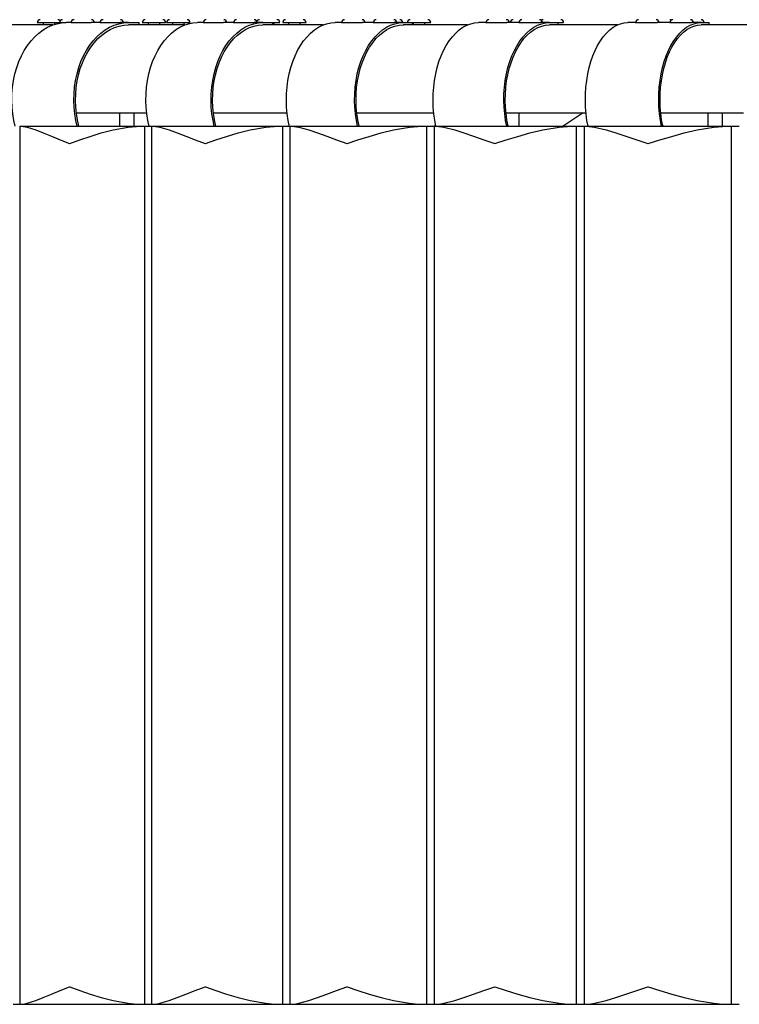
# Model space of a CAD drawing. Extents: x 0 to 891, y 0 to 630.
# Drawn here: x 372 to 397, y 384 to 418 of the extents above; entities that cross this region are included whole.
import ezdxf

# ---------------------------------------------------------------- set-up
doc = ezdxf.new("R2010")
doc.units = 0
doc.header["$MEASUREMENT"] = 0
doc.layers.get('0').update_dxf_attribs({"linetype": 'CONTINUOUS'})

msp = doc.modelspace()

# ---------------------------------------------------------------- linework, layer by layer
at = {"color": 7, "linetype": 'Continuous'}
for p, q in [((373.158, 417.934), (371.368, 417.934)), ((372.626, 418.014), (373.243, 418.014)), ((372.826, 418.014), (372.826, 417.934)), ((373.226, 417.956), (373.226, 418.014)), ((373.226, 417.956), (373.226, 418.014)), ((373.243, 418.014), (373.386, 418.014)), ((373.386, 418.014), (373.613, 418.014)), ((373.586, 418.014), (373.586, 418.014)), ((373.779, 418.014), (373.613, 418.014)), ((373.779, 418.014), (374.462, 418.014)), ((373.979, 418.014), (373.979, 418.005)), ((374.769, 418.014), (374.462, 418.014)), ((374.769, 418.014), (375.452, 418.014)), ((374.969, 418.014), (374.969, 418.005)), ((375.734, 418.014), (375.452, 418.014)), ((375.734, 418.014), (376.017, 418.014)), ((375.734, 417.934), (375.74, 417.934)), ((377.664, 417.934), (375.734, 417.934)), ((376.017, 418.014), (376.105, 418.014)), ((376.105, 417.934), (376.105, 418.014)), ((376.211, 418.014), (376.848, 418.014)), ((376.411, 418.014), (376.411, 417.934)), ((376.811, 417.934), (376.811, 418.014)), ((376.811, 417.934), (376.811, 418.014)), ((376.848, 418.014), (377.011, 418.014)), ((377.011, 418.014), (377.011, 418.014)), ((377.041, 418.014), (377.678, 418.014)), ((377.241, 418.014), (377.241, 417.934)), ((377.641, 417.934), (377.641, 418.014)), ((377.641, 417.934), (377.641, 418.014)), ((377.678, 418.014), (377.841, 418.014)), ((377.841, 418.014), (377.841, 418.014)), ((378.289, 418.014), (378.096, 418.014)), ((378.289, 418.014), (378.986, 418.014)), ((379.328, 418.014), (378.986, 418.014)), ((379.328, 418.014), (380.025, 418.014)), ((380.322, 418.014), (380.025, 418.014)), ((380.322, 418.014), (380.59, 418.014)), ((380.322, 417.934), (380.327, 417.934)), ((382.387, 417.934), (380.322, 417.934)), ((380.59, 418.014), (380.667, 418.014)), ((380.667, 418.014), (380.764, 418.014)), ((380.667, 417.934), (380.667, 418.014)), ((380.708, 417.934), (380.708, 418.014)), ((380.708, 417.934), (380.708, 418.014)), ((380.764, 418.014), (380.908, 418.014)), ((380.908, 418.014), (380.908, 418.014)), ((381.004, 418.014), (381.661, 418.014)), ((381.204, 418.014), (381.204, 417.934)), ((381.604, 417.934), (381.604, 418.014)), ((381.605, 417.934), (381.605, 418.014)), ((381.661, 418.014), (381.804, 418.014)), ((381.804, 418.014), (381.805, 418.014)), ((383.014, 418.014), (382.794, 418.014)), ((383.014, 418.014), (383.724, 418.014)), ((384.099, 418.014), (383.724, 418.014)), ((384.099, 418.014), (384.809, 418.014)), ((385.119, 418.014), (384.809, 418.014)), ((385.119, 418.014), (385.372, 418.014)), ((385.119, 417.934), (385.124, 417.934)), ((387.314, 417.934), (385.119, 417.934)), ((385.372, 418.014), (385.439, 418.014)), ((385.439, 418.014), (385.936, 418.014)), ((385.439, 417.934), (385.439, 418.014)), ((385.462, 418.014), (385.462, 417.934)), ((385.862, 417.934), (385.862, 418.014)), ((385.862, 417.934), (385.862, 418.014)), ((385.936, 418.014), (386.062, 418.014)), ((386.062, 418.014), (386.062, 418.014)), ((387.94, 418.014), (387.695, 418.014)), ((387.94, 418.014), (388.663, 418.014)), ((389.069, 418.014), (388.663, 418.014)), ((389.069, 418.014), (389.791, 418.014)), ((390.114, 418.014), (389.791, 418.014)), ((390.114, 418.014), (390.35, 418.014)), ((390.114, 417.934), (390.118, 417.934)), ((392.433, 417.934), (390.114, 417.934)), ((390.35, 418.014), (390.408, 418.014)), ((390.408, 418.014), (390.489, 418.014)), ((390.408, 417.934), (390.408, 418.014)), ((390.489, 418.014), (390.598, 418.014)), ((390.598, 418.014), (390.598, 418.014)), ((393.056, 418.014), (392.788, 418.014)), ((393.056, 418.014), (393.79, 418.014)), ((394.225, 418.014), (393.79, 418.014)), ((394.225, 418.014), (394.959, 418.014)), ((395.292, 418.014), (394.959, 418.014)), ((395.292, 418.014), (395.513, 418.014)), ((395.292, 417.934), (395.296, 417.934)), ((397.731, 417.934), (395.292, 417.934)), ((395.513, 418.014), (395.562, 418.014)), ((395.562, 417.934), (395.562, 418.014)), ((373.96, 414.934), (376.359, 414.934)), ((375.433, 414.934), (375.433, 414.478)), ((375.933, 414.478), (375.933, 414.934)), ((378.639, 414.934), (381.156, 414.934)), ((383.533, 414.934), (386.162, 414.934)), ((388.628, 414.934), (391.362, 414.934)), ((389.077, 414.478), (389.077, 414.934)), ((391.262, 414.934), (390.586, 414.478)), ((393.911, 414.934), (396.743, 414.934)), ((395.517, 414.934), (395.517, 414.478)), ((396.017, 414.478), (396.017, 414.934)), ((372.024, 414.478), (372.024, 384.478)), ((372.024, 414.478), (376.287, 414.478)), ((374.049, 414.478), (376.287, 414.478)), ((376.287, 414.478), (376.441, 414.478)), ((376.287, 414.478), (376.287, 384.478)), ((376.287, 414.478), (376.525, 414.478)), ((376.525, 414.478), (376.525, 384.478)), ((376.525, 414.478), (380.997, 414.478)), ((378.724, 414.478), (380.997, 414.478)), ((380.997, 414.478), (381.234, 414.478)), ((380.997, 414.478), (380.997, 384.478)), ((380.997, 414.478), (381.246, 414.478)), ((381.246, 414.478), (381.246, 384.478)), ((381.246, 414.478), (385.915, 414.478)), ((383.613, 414.478), (385.915, 414.478)), ((385.915, 414.478), (386.174, 414.478)), ((385.915, 414.478), (385.915, 384.478)), ((385.915, 414.478), (386.174, 414.478)), ((386.174, 414.478), (386.234, 414.478)), ((386.174, 414.478), (386.174, 384.478)), ((386.24, 414.474), (386.174, 414.478)), ((386.174, 414.478), (391.027, 414.478)), ((388.703, 414.478), (391.027, 414.478)), ((391.027, 414.478), (391.297, 414.478)), ((391.027, 414.478), (391.027, 384.478)), ((391.027, 414.478), (391.297, 414.478)), ((391.297, 414.478), (391.429, 414.478)), ((391.297, 414.478), (391.297, 384.478)), ((391.435, 414.47), (391.297, 414.478)), ((391.297, 414.478), (396.322, 414.478)), ((394.007, 414.478), (393.976, 414.499)), ((393.981, 414.478), (396.322, 414.478)), ((396.322, 414.478), (396.596, 414.478)), ((396.322, 414.478), (396.322, 384.478)), ((396.322, 414.478), (396.596, 414.478)), ((371.798, 384.478), (372.024, 384.478)), ((372.024, 384.478), (376.287, 384.478)), ((376.287, 384.478), (376.525, 384.478)), ((376.525, 384.478), (380.997, 384.478)), ((380.997, 384.478), (381.246, 384.478)), ((381.246, 384.478), (385.915, 384.478)), ((385.915, 384.478), (386.174, 384.478)), ((386.174, 384.478), (391.027, 384.478)), ((391.027, 384.478), (391.297, 384.478)), ((391.297, 384.478), (396.322, 384.478)), ((396.322, 384.478), (396.596, 384.478))]:
    msp.add_line(p, q, dxfattribs=at)
at = {"color": 7, "linetype": 'Continuous', "flags": 128}
for points in [[(371.868, 414.478), (371.823, 414.67), (371.786, 414.894), (371.763, 415.123), (371.754, 415.354), (371.759, 415.585), (371.779, 415.814), (371.812, 416.04), (371.86, 416.262), (371.921, 416.476), (371.996, 416.682), (372.082, 416.877), (372.181, 417.062), (372.291, 417.233), (372.411, 417.39), (372.54, 417.532), (372.677, 417.657), (372.822, 417.764), (372.973, 417.853), (373.128, 417.923), (373.288, 417.973), (373.45, 418.004), (373.613, 418.014)], [(373.989, 414.478), (373.945, 414.67), (373.907, 414.894), (373.884, 415.123), (373.875, 415.354), (373.88, 415.585), (373.9, 415.814), (373.934, 416.04), (373.981, 416.262), (374.043, 416.476), (374.117, 416.682), (374.204, 416.877), (374.302, 417.062), (374.412, 417.233), (374.532, 417.39), (374.661, 417.532), (374.799, 417.657), (374.943, 417.764), (375.094, 417.853), (375.25, 417.923), (375.409, 417.973), (375.571, 418.004), (375.734, 418.014)], [(374.049, 414.478), (374.049, 414.478), (373.999, 414.691), (373.963, 414.909), (373.94, 415.131), (373.931, 415.355), (373.937, 415.579), (373.956, 415.801), (373.988, 416.02), (374.035, 416.235), (374.094, 416.443), (374.166, 416.642), (374.25, 416.832), (374.346, 417.011), (374.452, 417.177), (374.568, 417.329), (374.694, 417.466), (374.827, 417.587), (374.967, 417.692), (375.113, 417.778), (375.264, 417.846), (375.419, 417.895), (375.576, 417.924), (375.734, 417.934)], [(376.441, 414.478), (376.399, 414.67), (376.364, 414.894), (376.341, 415.123), (376.333, 415.354), (376.338, 415.585), (376.357, 415.814), (376.389, 416.04), (376.434, 416.262), (376.492, 416.476), (376.562, 416.682), (376.645, 416.877), (376.738, 417.062), (376.842, 417.233), (376.956, 417.39), (377.078, 417.532), (377.209, 417.657), (377.346, 417.764), (377.489, 417.853), (377.636, 417.923), (377.788, 417.973), (377.941, 418.004), (378.096, 418.014)], [(378.668, 414.478), (378.625, 414.67), (378.59, 414.894), (378.567, 415.123), (378.559, 415.354), (378.564, 415.585), (378.583, 415.814), (378.615, 416.04), (378.66, 416.262), (378.718, 416.476), (378.788, 416.682), (378.871, 416.877), (378.964, 417.062), (379.068, 417.233), (379.182, 417.39), (379.304, 417.532), (379.435, 417.657), (379.572, 417.764), (379.715, 417.853), (379.862, 417.923), (380.014, 417.973), (380.167, 418.004), (380.322, 418.014)], [(378.724, 414.478), (378.724, 414.478), (378.677, 414.691), (378.642, 414.909), (378.621, 415.131), (378.613, 415.355), (378.617, 415.579), (378.635, 415.801), (378.667, 416.02), (378.71, 416.235), (378.767, 416.443), (378.835, 416.642), (378.915, 416.832), (379.005, 417.011), (379.106, 417.177), (379.216, 417.329), (379.335, 417.466), (379.462, 417.587), (379.595, 417.692), (379.733, 417.778), (379.876, 417.846), (380.023, 417.895), (380.172, 417.924), (380.322, 417.934)], [(381.24, 414.45), (381.194, 414.67), (381.161, 414.894), (381.14, 415.123), (381.132, 415.354), (381.137, 415.585), (381.154, 415.814), (381.185, 416.04), (381.227, 416.262), (381.282, 416.476), (381.348, 416.682), (381.426, 416.877), (381.514, 417.062), (381.612, 417.233), (381.719, 417.39), (381.835, 417.532), (381.958, 417.657), (382.087, 417.764), (382.222, 417.853), (382.361, 417.923), (382.503, 417.973), (382.648, 418.004), (382.794, 418.014)], [(383.56, 414.478), (383.52, 414.67), (383.486, 414.894), (383.465, 415.123), (383.457, 415.354), (383.462, 415.585), (383.479, 415.814), (383.51, 416.04), (383.552, 416.262), (383.607, 416.476), (383.673, 416.682), (383.751, 416.877), (383.839, 417.062), (383.937, 417.233), (384.044, 417.39), (384.16, 417.532), (384.283, 417.657), (384.412, 417.764), (384.547, 417.853), (384.686, 417.923), (384.828, 417.973), (384.973, 418.004), (385.119, 418.014)], [(383.613, 414.478), (383.613, 414.478), (383.568, 414.691), (383.536, 414.909), (383.516, 415.131), (383.508, 415.355), (383.512, 415.579), (383.529, 415.801), (383.559, 416.02), (383.6, 416.235), (383.653, 416.443), (383.717, 416.642), (383.793, 416.832), (383.878, 417.011), (383.973, 417.177), (384.077, 417.329), (384.189, 417.466), (384.308, 417.587), (384.433, 417.692), (384.564, 417.778), (384.699, 417.846), (384.837, 417.895), (384.978, 417.924), (385.119, 417.934)], [(386.235, 414.478), (386.197, 414.67), (386.166, 414.894), (386.146, 415.123), (386.139, 415.354), (386.143, 415.585), (386.16, 415.814), (386.188, 416.04), (386.228, 416.262), (386.279, 416.476), (386.341, 416.682), (386.414, 416.877), (386.497, 417.062), (386.588, 417.233), (386.689, 417.39), (386.797, 417.532), (386.912, 417.657), (387.033, 417.764), (387.159, 417.853), (387.29, 417.923), (387.423, 417.973), (387.559, 418.004), (387.695, 418.014)], [(388.653, 414.478), (388.615, 414.67), (388.584, 414.894), (388.565, 415.123), (388.557, 415.354), (388.561, 415.585), (388.578, 415.814), (388.606, 416.04), (388.646, 416.262), (388.697, 416.476), (388.76, 416.682), (388.832, 416.877), (388.915, 417.062), (389.007, 417.233), (389.107, 417.39), (389.215, 417.532), (389.33, 417.657), (389.451, 417.764), (389.577, 417.853), (389.708, 417.923), (389.841, 417.973), (389.977, 418.004), (390.114, 418.014)], [(388.703, 414.478), (388.703, 414.478), (388.661, 414.691), (388.631, 414.909), (388.612, 415.131), (388.604, 415.355), (388.609, 415.579), (388.625, 415.801), (388.652, 416.02), (388.691, 416.235), (388.74, 416.443), (388.801, 416.642), (388.871, 416.832), (388.951, 417.011), (389.04, 417.177), (389.138, 417.329), (389.242, 417.466), (389.354, 417.587), (389.471, 417.692), (389.594, 417.778), (389.72, 417.846), (389.85, 417.895), (389.981, 417.924), (390.114, 417.934)], [(391.43, 414.478), (391.395, 414.67), (391.366, 414.894), (391.347, 415.123), (391.34, 415.354), (391.345, 415.585), (391.36, 415.814), (391.386, 416.04), (391.423, 416.262), (391.471, 416.476), (391.529, 416.682), (391.596, 416.877), (391.673, 417.062), (391.758, 417.233), (391.852, 417.39), (391.952, 417.532), (392.059, 417.657), (392.172, 417.764), (392.289, 417.853), (392.41, 417.923), (392.534, 417.973), (392.661, 418.004), (392.788, 418.014)], [(393.934, 414.478), (393.9, 414.67), (393.871, 414.894), (393.852, 415.123), (393.845, 415.354), (393.849, 415.585), (393.865, 415.814), (393.891, 416.04), (393.928, 416.262), (393.976, 416.476), (394.034, 416.682), (394.101, 416.877), (394.178, 417.062), (394.263, 417.233), (394.357, 417.39), (394.457, 417.532), (394.564, 417.657), (394.677, 417.764), (394.794, 417.853), (394.915, 417.923), (395.039, 417.973), (395.165, 418.004), (395.292, 418.014)], [(393.981, 414.478), (393.981, 414.478), (393.942, 414.691), (393.914, 414.909), (393.896, 415.131), (393.889, 415.355), (393.893, 415.579), (393.908, 415.801), (393.934, 416.02), (393.97, 416.235), (394.016, 416.443), (394.072, 416.642), (394.137, 416.832), (394.212, 417.011), (394.295, 417.177), (394.385, 417.329), (394.483, 417.466), (394.586, 417.587), (394.695, 417.692), (394.809, 417.778), (394.927, 417.846), (395.047, 417.895), (395.169, 417.924), (395.292, 417.934)], [(372.024, 414.478), (372.145, 414.468), (372.277, 414.44), (372.572, 414.346), (372.828, 414.247), (373.105, 414.133), (373.408, 414.008), (373.73, 413.879), (373.734, 413.878)], [(373.734, 413.878), (373.737, 413.879), (374.075, 414.007), (374.431, 414.129), (374.811, 414.245), (375.211, 414.346), (375.732, 414.439), (376.007, 414.467), (376.287, 414.478)], [(376.525, 414.478), (376.66, 414.468), (376.805, 414.44), (377.127, 414.346), (377.403, 414.247), (377.698, 414.133), (378.018, 414.008), (378.357, 413.879), (378.361, 413.878)], [(378.361, 413.878), (378.365, 413.879), (378.718, 414.007), (379.088, 414.129), (379.482, 414.245), (379.894, 414.346), (380.43, 414.439), (380.711, 414.467), (380.997, 414.478)], [(381.246, 414.478), (381.395, 414.468), (381.552, 414.44), (381.9, 414.346), (382.194, 414.247), (382.507, 414.133), (382.844, 414.008), (383.199, 413.879), (383.203, 413.878)], [(383.203, 413.878), (383.208, 413.879), (383.575, 414.007), (383.959, 414.129), (384.366, 414.245), (384.789, 414.346), (385.337, 414.439), (385.623, 414.467), (385.915, 414.478)], [(386.174, 414.478), (386.336, 414.468), (386.506, 414.44), (386.878, 414.346), (387.19, 414.247), (387.521, 414.133), (387.874, 414.008), (388.244, 413.879), (388.248, 413.878)], [(388.248, 413.878), (388.252, 413.879), (388.633, 414.007), (389.03, 414.129), (389.448, 414.245), (389.882, 414.346), (390.441, 414.439), (390.732, 414.467), (391.027, 414.478)], [(391.297, 414.478), (391.471, 414.468), (391.654, 414.44), (392.049, 414.346), (392.379, 414.247), (392.725, 414.133), (393.093, 414.008), (393.477, 413.879), (393.482, 413.878)], [(393.482, 413.878), (393.486, 413.879), (393.88, 414.007), (394.288, 414.129), (394.717, 414.245), (395.159, 414.346), (395.728, 414.439), (396.023, 414.467), (396.322, 414.478)], [(372.024, 384.478), (372.145, 384.488), (372.277, 384.516), (372.572, 384.61), (372.828, 384.709), (373.105, 384.823), (373.408, 384.947), (373.73, 385.076), (373.734, 385.078)], [(373.734, 385.078), (373.737, 385.076), (374.075, 384.949), (374.431, 384.827), (374.811, 384.711), (375.211, 384.61), (375.732, 384.517), (376.007, 384.488), (376.287, 384.478)], [(376.525, 384.478), (376.66, 384.488), (376.805, 384.516), (377.127, 384.61), (377.403, 384.709), (377.698, 384.823), (378.018, 384.947), (378.357, 385.076), (378.361, 385.078)], [(378.361, 385.078), (378.365, 385.076), (378.718, 384.949), (379.088, 384.827), (379.482, 384.711), (379.894, 384.61), (380.43, 384.517), (380.711, 384.488), (380.997, 384.478)], [(381.246, 384.478), (381.395, 384.488), (381.552, 384.516), (381.9, 384.61), (382.194, 384.709), (382.507, 384.823), (382.844, 384.947), (383.199, 385.076), (383.203, 385.078)], [(383.203, 385.078), (383.208, 385.076), (383.575, 384.949), (383.959, 384.827), (384.366, 384.711), (384.789, 384.61), (385.337, 384.517), (385.623, 384.488), (385.915, 384.478)], [(386.174, 384.478), (386.336, 384.488), (386.506, 384.516), (386.878, 384.61), (387.19, 384.709), (387.521, 384.823), (387.874, 384.947), (388.244, 385.076), (388.248, 385.078)], [(388.248, 385.078), (388.252, 385.076), (388.633, 384.949), (389.03, 384.827), (389.448, 384.711), (389.882, 384.61), (390.441, 384.517), (390.732, 384.488), (391.027, 384.478)], [(391.297, 384.478), (391.471, 384.488), (391.654, 384.516), (392.049, 384.61), (392.379, 384.709), (392.725, 384.823), (393.093, 384.947), (393.477, 385.076), (393.482, 385.078)], [(393.482, 385.078), (393.486, 385.076), (393.88, 384.949), (394.288, 384.827), (394.717, 384.711), (395.159, 384.61), (395.728, 384.517), (396.023, 384.488), (396.322, 384.478)]]:
    msp.add_lwpolyline(points, dxfattribs=at)
at = {"color": 7, "linetype": 'Continuous'}
for centre, start, end in [((372.726, 418.014), 90, 180), ((373.326, 418.014), 36.8143, 90), ((373.486, 418.014), 90, 180), ((373.879, 418.014), 90, 180), ((374.479, 418.014), 0, 90), ((374.869, 418.014), 90, 180), ((375.469, 418.014), 0, 90), ((376.311, 418.014), 90, 180), ((376.911, 418.014), 0, 90), ((377.141, 418.014), 90, 180), ((377.741, 418.014), 0, 90), ((378.389, 418.014), 90, 180), ((378.989, 418.014), 0, 90), ((379.428, 418.014), 90, 180), ((379.428, 418.014), 90, 180), ((380.028, 418.014), 0, 90), ((380.208, 418.014), 90, 154.0633), ((380.808, 418.014), 0, 90), ((380.808, 418.014), 0, 90), ((381.104, 418.014), 90, 180), ((381.704, 418.014), 0, 90), ((381.705, 418.014), 0, 90), ((383.114, 418.014), 90, 180), ((383.714, 418.014), 0, 90), ((384.199, 418.014), 90, 180), ((384.199, 418.014), 90, 180), ((384.799, 418.014), 0, 90), ((385.002, 418.014), 0, 90), ((385.362, 418.014), 90, 180), ((385.962, 418.014), 0, 90), ((388.04, 418.014), 90, 180), ((388.04, 418.014), 90, 180), ((388.64, 418.014), 0, 90), ((388.879, 418.014), 90, 180), ((389.169, 418.014), 90, 180), ((389.769, 418.014), 0, 90), ((389.898, 418.014), 90, 130.3421), ((390.498, 418.014), 0, 90), ((390.498, 418.014), 0, 90), ((393.155, 418.014), 90, 180), ((393.156, 418.014), 90, 180), ((393.756, 418.014), 0, 90), ((394.221, 418.014), 58.7512, 90), ((394.325, 418.014), 90, 180), ((394.324, 418.014), 90, 121.2137), ((394.925, 418.014), 0, 90), ((395.296, 418.014), 0, 90), ((395.296, 418.014), 0, 90)]:
    msp.add_arc(centre, 0.1, start, end, dxfattribs=at)

doc.saveas('drawing.dxf')
